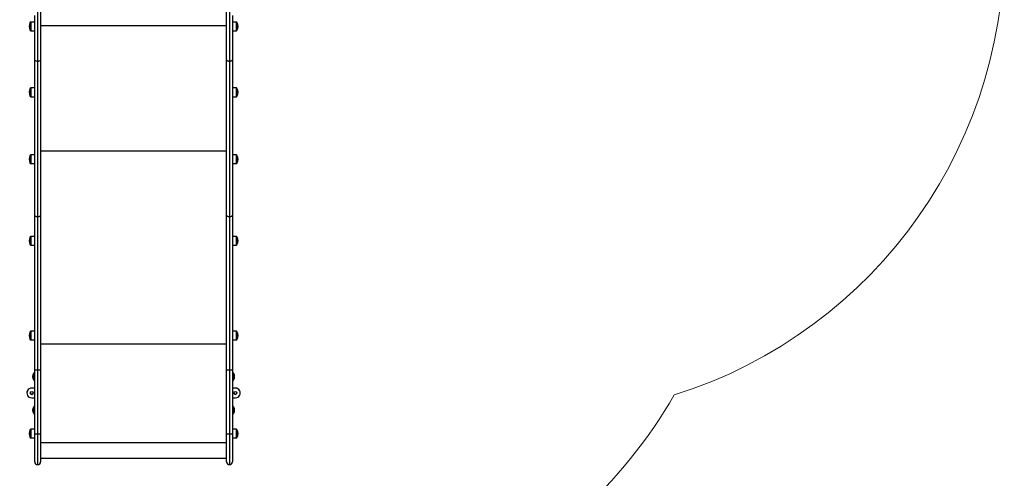
# Model space of a CAD drawing. Units: millimetres. Extents: x -0.7 to 13.3, y 10.3 to 26.8.
# Drawn here: x 10.2 to 13.2, y 12.3 to 13.7 of the extents above; entities that cross this region are included whole.
import ezdxf

# ---------------------------------------------------------------- set-up
doc = ezdxf.new("R2010")
doc.units = ezdxf.units.MM
doc.header["$PDSIZE"] = -1
doc.layers.add('DIASTASEIS', color=253, linetype='Continuous', lineweight=5)
doc.layers.add('ORIA ASFALEIAS', color=157, linetype='Continuous', lineweight=18)
doc.styles.get("Standard").update_dxf_attribs({"font": 'ARIALN.TTF'})
doc.dimstyles.new('STANDARD_ACAD', dxfattribs={"dimtxt": 0.18, "dimasz": 0.15, "dimexe": 0.18, "dimexo": 0.0625, "dimgap": 0.09, "dimtad": 0, "dimtih": 1, "dimtoh": 1, "dimzin": 0, "dimdsep": 46, "dimtxsty": 'Standard', "dimblk": 'OBLIQUE', "dimcen": 0.09, "dimadec": 0, "dimazin": 0, "dimtfac": 1, "dimtofl": 0, "dimtmove": 0, "dimatfit": 3, "dimfxl": 1, "dimtolj": 1, "dimtzin": 0, "dimarcsym": 0})

# ---------------------------------------------------------------- blocks, each defined once
blk = doc.blocks.new('_Oblique')
at = {"color": 0, "linetype": 'ByBlock', "lineweight": -2, "transparency": 16777216}
blk.add_line((-0.5, -0.5), (0.5, 0.5), dxfattribs=at)
blk = doc.blocks.new('*D13')
at = {"layer": 'Defpoints', "color": 0}
for p in [(9.6944, 17.5725), (3.1621, 10.3425), (10.6287, 10.3425)]:
    blk.add_point(p, dxfattribs=at)
at = {"layer": 'DIASTASEIS', "color": 0, "lineweight": -2}
for p, q in [((9.6319, 17.5725), (2.9821, 17.5725)), ((3.1621, 17.5725), (3.1621, 14.1394)), ((3.1621, 10.3425), (3.1621, 13.7756)), ((10.5662, 10.3425), (2.9821, 10.3425))]:
    blk.add_line(p, q, dxfattribs=at)
at = {"layer": 'DIASTASEIS', "color": 0, "linetype": 'ByBlock', "lineweight": -2, "xscale": 0.15, "yscale": 0.15, "zscale": 0.15}
for p, rotation in [((3.1621, 17.5725), 90), ((3.1621, 10.3425), 270)]:
    blk.add_blockref('_Oblique', p, dxfattribs=dict(at, rotation=rotation))
at = {"layer": 'DIASTASEIS', "color": 0, "insert": (3.1621, 13.9575), "char_height": 0.18, "attachment_point": 5}
blk.add_mtext('\\A1;7.23', dxfattribs=at)
blk = doc.blocks.new('KATOPSH_S198A')
at = {"color": 7, "linetype": 'Continuous', "lineweight": 25}
for p, q in [((66942.5, 1773.7), (66942.5, 1496.1)), ((66951.5, 1773.7), (66951.5, 1502.7)), ((67521.5, 1502.7), (67521.5, 1773.7)), ((67530.5, 1773.7), (67530.5, 1496.1)), ((66933.5, 1502.7), (66933.5, 1636.9)), ((67539.5, 1636.9), (67539.5, 1502.7)), ((66919, 1614.1), (66919, 1597.5)), ((66933.5, 1616.7), (66921.6, 1616.7)), ((67521.5, 1605), (66951.5, 1605)), ((67551.4, 1616.7), (67539.5, 1616.7)), ((67554, 1592.6), (67554, 1614.1)), ((66919, 1597.5), (66919, 1592.6)), ((66921.6, 1590), (66933.5, 1590)), ((67539.5, 1590), (67551.4, 1590)), ((66933.5, 1026.4), (66933.5, 1502.7)), ((66942.5, 1496.1), (66942.5, 1019.8)), ((66951.5, 1502.7), (66951.5, 1026.4)), ((67521.5, 1026.4), (67521.5, 1502.7)), ((67530.5, 1496.1), (67530.5, 1019.8)), ((67539.5, 1502.7), (67539.5, 1026.4)), ((66919, 1412.2), (66919, 1395.7)), ((66919, 1395.7), (66919, 1390.7)), ((66933.5, 1414.8), (66921.6, 1414.8)), ((66921.6, 1388.1), (66933.5, 1388.1)), ((67551.4, 1414.8), (67539.5, 1414.8)), ((67539.5, 1388.1), (67551.4, 1388.1)), ((67554, 1390.7), (67554, 1412.2)), ((66919, 1207.2), (66919, 1190.6)), ((66933.5, 1209.8), (66921.6, 1209.8)), ((67521.5, 1220.9), (66951.5, 1220.9)), ((67551.4, 1209.8), (67539.5, 1209.8)), ((67554, 1185.7), (67554, 1207.2)), ((66919, 1190.6), (66919, 1185.7)), ((66921.6, 1183.1), (66933.5, 1183.1)), ((67539.5, 1183.1), (67551.4, 1183.1)), ((66933.5, 551.7), (66933.5, 1026.4)), ((66951.5, 1026.4), (66951.5, 551.7)), ((67521.5, 551.7), (67521.5, 1026.4)), ((67539.5, 1026.4), (67539.5, 551.7)), ((66942.5, 1019.8), (66942.5, 551.6)), ((67530.5, 1019.8), (67530.5, 551.6)), ((66919, 957.5), (66919, 941)), ((66919, 941), (66919, 936)), ((66933.5, 960.1), (66921.6, 960.1)), ((67551.4, 960.1), (67539.5, 960.1)), ((67554, 936), (67554, 957.5)), ((66921.6, 933.4), (66933.5, 933.4)), ((67539.5, 933.4), (67551.4, 933.4)), ((66919, 667.2), (66919, 650.6)), ((66933.5, 669.8), (66921.6, 669.8)), ((67551.4, 669.8), (67539.5, 669.8)), ((67554, 645.7), (67554, 667.2)), ((66919, 650.6), (66919, 645.7)), ((66921.6, 643.1), (66933.5, 643.1)), ((67539.5, 643.1), (67551.4, 643.1)), ((67521.5, 630.3), (66951.5, 630.3)), ((66933.5, 355.6), (66933.5, 551.7)), ((66942.5, 551.6), (66942.5, 355.5)), ((66951.5, 551.7), (66951.5, 355.6)), ((67521.5, 355.6), (67521.5, 551.7)), ((67530.5, 551.6), (67530.5, 355.5)), ((67539.5, 551.7), (67539.5, 355.6)), ((66930.6, 531), (66930.6, 541.6)), ((66930.6, 535.6), (66930.6, 541.6)), ((66930.6, 520.6), (66930.6, 535.6)), ((66930.6, 520.6), (66930.6, 531)), ((67542.3, 541.6), (67542.3, 520.6)), ((66933.5, 496), (66924.4, 496)), ((66924.4, 496), (66924.4, 496)), ((66933.5, 496), (66924.4, 496)), ((67548.5, 496), (67539.5, 496)), ((67548.5, 496), (67539.5, 496)), ((67548.5, 496), (67548.5, 496)), ((66909.5, 481), (66909.5, 481)), ((66924.4, 466), (66933.5, 466)), ((67539.5, 466), (67548.5, 466)), ((67563.5, 481), (67563.5, 481)), ((66930.6, 417.7), (66930.6, 438.7)), ((67542.3, 438.7), (67542.3, 428.1)), ((67542.3, 438.7), (67542.3, 423.5)), ((67542.3, 428.1), (67542.3, 417.7)), ((67542.3, 423.5), (67542.3, 417.7)), ((66919, 367.3), (66919, 350.7)), ((66933.5, 369.9), (66921.6, 369.9)), ((67551.4, 369.9), (67539.5, 369.9)), ((67554, 345.8), (67554, 367.3)), ((66919, 350.7), (66919, 345.8)), ((66921.6, 343.2), (66933.5, 343.2)), ((66933.5, 270.5), (66933.5, 355.6)), ((66951.5, 355.6), (66951.5, 270.5)), ((67521.5, 270.5), (67521.5, 355.6)), ((67539.5, 355.6), (67539.5, 270.5)), ((67539.5, 343.2), (67551.4, 343.2)), ((67521.5, 328.3), (66951.5, 328.3)), ((66951.5, 281), (67521.5, 281))]:
    blk.add_line(p, q, dxfattribs=at)
at = {"color": 8, "linetype": 'Continuous', "lineweight": 25}
for p, q in [((66921.6, 1616.7), (66921.6, 1596.1)), ((67551.4, 1590), (67551.4, 1616.7)), ((66921.6, 1596.1), (66921.6, 1590)), ((66921.6, 1414.8), (66921.6, 1394.3)), ((66921.6, 1394.3), (66921.6, 1388.1)), ((67551.4, 1388.1), (67551.4, 1414.8)), ((66921.6, 1209.8), (66921.6, 1189.2)), ((67551.4, 1183.1), (67551.4, 1209.8)), ((66921.6, 1189.2), (66921.6, 1183.1)), ((66921.6, 960.1), (66921.6, 939.6)), ((66921.6, 939.6), (66921.6, 933.4)), ((67551.4, 933.4), (67551.4, 960.1)), ((66921.6, 669.8), (66921.6, 649.2)), ((67551.4, 643.1), (67551.4, 669.8)), ((66921.6, 649.2), (66921.6, 643.1)), ((66921.6, 369.9), (66921.6, 349.3)), ((67551.4, 343.2), (67551.4, 369.9)), ((66921.6, 349.3), (66921.6, 343.2)), ((66942.5, 355.5), (66942.5, 261.5)), ((67530.5, 355.5), (67530.5, 261.5))]:
    blk.add_line(p, q, dxfattribs=at)
at = {"color": 7, "linetype": 'Continuous', "lineweight": 25, "flags": 128}
for points in [[(66942.5, 1496.1), (66940.7, 1496.2), (66939, 1496.6), (66937.5, 1497.2), (66936.1, 1498), (66935, 1499), (66934.1, 1500.2), (66933.6, 1501.4), (66933.5, 1502.7)], [(66951.5, 1502.7), (66951.3, 1501.4), (66950.8, 1500.2), (66949.9, 1499), (66948.8, 1498), (66947.5, 1497.2), (66945.9, 1496.6), (66944.2, 1496.2), (66942.5, 1496.1)], [(67530.5, 1496.1), (67528.7, 1496.2), (67527, 1496.6), (67525.5, 1497.2), (67524.1, 1498), (67523, 1499), (67522.1, 1500.2), (67521.6, 1501.4), (67521.5, 1502.7)], [(67539.5, 1502.7), (67539.3, 1501.4), (67538.8, 1500.2), (67537.9, 1499), (67536.8, 1498), (67535.5, 1497.2), (67533.9, 1496.6), (67532.2, 1496.2), (67530.5, 1496.1)], [(66942.5, 1019.8), (66940.7, 1019.9), (66939, 1020.3), (66937.5, 1020.9), (66936.1, 1021.7), (66935, 1022.7), (66934.1, 1023.8), (66933.6, 1025.1), (66933.5, 1026.4)], [(66951.5, 1026.4), (66951.3, 1025.1), (66950.8, 1023.8), (66949.9, 1022.7), (66948.8, 1021.7), (66947.5, 1020.9), (66945.9, 1020.3), (66944.2, 1019.9), (66942.5, 1019.8)], [(67530.5, 1019.8), (67528.7, 1019.9), (67527, 1020.3), (67525.5, 1020.9), (67524.1, 1021.7), (67523, 1022.7), (67522.1, 1023.8), (67521.6, 1025.1), (67521.5, 1026.4)], [(67539.5, 1026.4), (67539.3, 1025.1), (67538.8, 1023.8), (67537.9, 1022.7), (67536.8, 1021.7), (67535.5, 1020.9), (67533.9, 1020.3), (67532.2, 1019.9), (67530.5, 1019.8)]]:
    blk.add_lwpolyline(points, dxfattribs=at)
at = {"color": 7, "linetype": 'Continuous', "lineweight": 25}
for centre in [(66924.4, 481), (67548.5, 481)]:
    blk.add_circle(centre, 4.5, dxfattribs=at)
for centre, radius, start, end in [((66940.8, 1603.3), 24.4, 153.8162, 206.1838), ((66921.6, 1614.1), 2.6, 90, 180), ((67551.4, 1614.1), 2.6, 0, 90), ((67532.1, 1603.3), 24.4, 333.8162, 26.1838), ((66921.6, 1592.6), 2.6, 180, 270), ((67551.4, 1592.6), 2.6, 270, 0), ((66940.8, 1401.5), 24.4, 153.8162, 206.1838), ((66921.6, 1412.2), 2.6, 90, 180), ((66921.6, 1390.7), 2.6, 180, 270), ((67551.4, 1412.2), 2.6, 0, 90), ((67551.4, 1390.7), 2.6, 270, 0), ((67532.1, 1401.5), 24.4, 333.8162, 26.1838), ((66940.8, 1196.4), 24.4, 153.8162, 206.1838), ((66921.6, 1207.2), 2.6, 90, 180), ((67551.4, 1207.2), 2.6, 0, 90), ((67532.1, 1196.4), 24.4, 333.8162, 26.1838), ((66921.6, 1185.7), 2.6, 180, 270), ((67551.4, 1185.7), 2.6, 270, 0), ((66940.8, 946.8), 24.4, 153.8162, 206.1838), ((66921.6, 957.5), 2.6, 90, 180), ((66921.6, 936), 2.6, 180, 270), ((67551.4, 957.5), 2.6, 0, 90), ((67551.4, 936), 2.6, 270, 0), ((67532.1, 946.8), 24.4, 333.8162, 26.1838), ((66940.8, 656.4), 24.4, 153.8162, 206.1838), ((66921.6, 667.2), 2.6, 90, 180), ((67551.4, 667.2), 2.6, 0, 90), ((67532.1, 656.4), 24.4, 333.8162, 26.1838), ((66921.6, 645.7), 2.6, 180, 270), ((67551.4, 645.7), 2.6, 270, 0), ((66933.6, 541.6), 3, 93.5051, 180), ((66940.3, 779.6), 228, 268.2846, 270.5467), ((66944.7, 771.9), 220.2, 269.4134, 271.7552), ((67528.3, 779.6), 228, 268.2846, 270.5467), ((67532.7, 771.9), 220.2, 269.4135, 271.7552), ((67539.3, 541.6), 3, 0, 86.4949), ((66943.2, 531.1), 16.4, 140.2091, 219.7909), ((66933.6, 520.6), 3, 180, 266.4949), ((67539.3, 520.6), 3, 273.5051, 0), ((67529.7, 531.1), 16.4, 320.2091, 39.7909), ((66924.4, 481), 15, 89.9976, 270.0024), ((66924.4, 481), 15, 89.9982, 179.9986), ((67548.5, 481), 15, 269.9976, 90.0024), ((67548.5, 481), 15, 0.0015, 90.0017), ((66924.4, 481), 4.5, 180.0021, 359.9979), ((67548.5, 481), 4.5, 180.0022, 270.0008), ((67548.5, 481), 4.5, 269.9978, 359.9999), ((66943.2, 428.2), 16.4, 140.2091, 219.7909), ((66933.6, 438.7), 3, 93.5051, 180), ((67539.3, 438.7), 3, 0, 86.4949), ((67529.7, 428.2), 16.4, 320.2091, 39.7909), ((66933.6, 417.7), 3, 180, 266.4949), ((67539.3, 417.7), 3, 273.5051, 0), ((66940.8, 356.5), 24.4, 153.8162, 206.1838), ((66921.6, 367.3), 2.6, 90, 180), ((67551.4, 367.3), 2.6, 0, 90), ((67532.1, 356.5), 24.4, 333.8162, 26.1838), ((66921.6, 345.8), 2.6, 180, 270), ((66940.2, 576.1), 220.6, 268.246, 270.5838), ((66944.7, 576.1), 220.6, 269.4162, 271.754), ((67528.2, 576.1), 220.6, 268.246, 270.5838), ((67532.7, 576.1), 220.6, 269.4162, 271.754), ((67551.4, 345.8), 2.6, 270, 0), ((66942.5, 270.5), 9, 180, 270), ((66942.5, 270.5), 9, 270, 0), ((67530.5, 270.5), 9, 180, 270), ((67530.5, 270.5), 9, 270, 0)]:
    blk.add_arc(centre, radius, start, end, dxfattribs=at)
blk = doc.blocks.new('S198A')
at = {"layer": 'ORIA ASFALEIAS'}
blk.add_lwpolyline([(13.2354, 14.9583), (13.2364, 13.9953, -0.339617), (12.2266, 12.5557, -0.079021), (11.9295, 12.19), (11.9305, 11.3082, -0.421706), (10.9316, 10.3428), (10.3258, 10.3422, -0.421688), (9.3247, 11.3052), (9.3239, 11.9968, -0.171613), (8.1967, 12.6647, -0.195626), (7.1803, 13.1596), (6.0976, 13.1589, -0.414214), (5.0964, 14.1577), (5.0958, 14.7637, -0.414214), (6.0946, 15.7649), (7.1769, 15.7661, -0.115095), (7.7343, 16.1583, -0.402673), (9.2194, 17.572), (10.1695, 17.573, -0.343261), (11.6335, 16.4599, -0.450501)], format="xyb", close=True, dxfattribs=at)
at = {"xscale": 0.001, "yscale": 0.001, "zscale": 0.001}
blk.add_blockref('KATOPSH_S198A', (-56.6668, 12.081), dxfattribs=at)

msp = doc.modelspace()

# ---------------------------------------------------------------- block references
msp.add_blockref('S198A', (0, 0))

# ---------------------------------------------------------------- dimensions: what is measured, and where the dimension line sits
at = {"layer": 'DIASTASEIS'}
dim = msp.add_linear_dim(base=(3.1621, 10.3425), p1=(9.6944, 17.5725), p2=(10.6287, 10.3425), angle=90, dimstyle='STANDARD_ACAD', dxfattribs=at)
dim.commit()
dim.dimension.update_dxf_attribs({"geometry": '*D13', "text_midpoint": (3.1621, 13.9575)})

doc.saveas('drawing.dxf')
